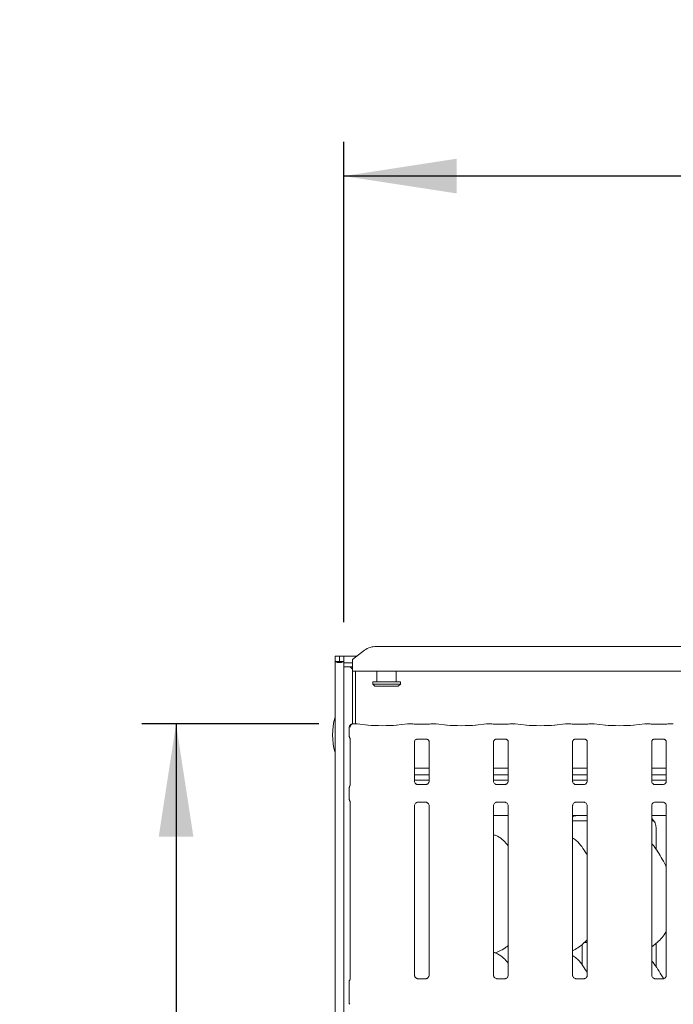
# Model space of a CAD drawing. Units: millimetres. Extents: x 5 to 415, y -14 to 292.
# Drawn here: x 35 to 54, y 106 to 134 of the extents above; entities that cross this region are included whole.
import ezdxf

# ---------------------------------------------------------------- set-up
doc = ezdxf.new("R2010")
doc.units = ezdxf.units.MM
doc.layers.add('BEMAßUNG', color=96, linetype='Continuous')
doc.styles.add('SLDTEXTSTYLE0', font='TXT', dxfattribs={"width": 0.75})
doc.dimstyles.new('SLDDIMSTYLE0', dxfattribs={"dimtxt": 3.5, "dimasz": 3.302, "dimexe": 0, "dimexo": 0.0625, "dimgap": 0.875, "dimtad": 1, "dimlfac": 16, "dimrnd": 1e-09, "dimzin": 12, "dimdsep": 46, "dimtxsty": 'SLDTEXTSTYLE0', "dimsah": 1, "dimcen": 0.09, "dimadec": 0, "dimazin": 3, "dimtfac": 1, "dimtofl": 0, "dimtmove": 0, "dimatfit": 3, "dimfxl": 0, "dimfrac": 2, "dimtolj": 1, "dimtzin": 12, "dimarcsym": 0})
doc.dimstyles.new('SLDDIMSTYLE1', dxfattribs={"dimtxt": 3.5, "dimasz": 3.302, "dimexe": 0, "dimexo": 0.0625, "dimgap": 0.875, "dimtad": 1, "dimdec": 0, "dimlfac": 16, "dimrnd": 1e-09, "dimzin": 12, "dimdsep": 46, "dimtxsty": 'SLDTEXTSTYLE0', "dimsah": 1, "dimcen": 0.09, "dimadec": 0, "dimazin": 3, "dimtfac": 1, "dimtdec": 0, "dimtofl": 0, "dimtmove": 0, "dimatfit": 3, "dimfxl": 0, "dimfrac": 2, "dimtolj": 1, "dimtzin": 12, "dimarcsym": 0})

# ---------------------------------------------------------------- blocks, each defined once
blk = doc.blocks.new('_D_6')
at = {"layer": 'BEMAßUNG'}
for p, q in [((43.933, 113.858), (38.76, 113.858)), ((39.76, 113.858), (39.76, 76.353)), ((44.047, 76.353), (38.76, 76.353))]:
    blk.add_line(p, q, dxfattribs=at)
for points in [[(39.76, 113.858), (39.252, 110.556), (40.268, 110.556)], [(39.76, 76.353), (40.268, 79.655), (39.252, 79.655)]]:
    blk.add_solid(points, dxfattribs=at)
at = {"layer": 'BEMAßUNG', "insert": (35.248, 92.526), "char_height": 3.5, "attachment_point": 1, "rotation": 90, "style": 'SLDTEXTSTYLE0'}
blk.add_mtext('600', dxfattribs=at)
blk = doc.blocks.new('_D_7')
at = {"layer": 'BEMAßUNG'}
for p, q in [((44.667, 116.837), (44.667, 130.88)), ((152.542, 116.687), (152.542, 130.88)), ((152.542, 129.88), (44.667, 129.88))]:
    blk.add_line(p, q, dxfattribs=at)
for points in [[(44.667, 129.88), (47.969, 129.372), (47.969, 130.388)], [(152.542, 129.88), (149.24, 130.388), (149.24, 129.372)]]:
    blk.add_solid(points, dxfattribs=at)
at = {"layer": 'BEMAßUNG', "insert": (91.268, 134.392), "char_height": 3.5, "attachment_point": 1, "style": 'SLDTEXTSTYLE0'}
blk.add_mtext('1726', dxfattribs=at)

msp = doc.modelspace()

# ---------------------------------------------------------------- linework, layer by layer
at = {"color": 7, "linetype": 'Continuous', "lineweight": 15}
for p, q in [((45.62412, 116.12152), (66.83491, 116.12152)), ((44.41076, 115.83666), (44.53576, 115.83666)), ((44.41076, 115.68678), (44.41076, 115.83666)), ((44.53576, 115.68678), (44.53576, 115.83666)), ((44.54201, 115.68678), (44.54201, 115.83666)), ((44.54201, 115.83666), (44.66702, 115.83666)), ((44.66702, 115.68678), (44.66702, 115.83666)), ((44.66702, 115.83666), (45.04515, 115.83666)), ((45.27057, 116.00934), (44.91701, 115.7385)), ((44.41076, 115.68678), (44.41076, 70.70854)), ((44.41076, 115.68678), (44.53576, 115.68678)), ((44.53576, 115.68678), (44.54201, 115.68678)), ((44.54201, 115.68678), (44.66702, 115.68678)), ((44.66702, 115.68678), (44.66702, 115.6755)), ((44.66702, 115.6755), (44.66702, 115.64255)), ((44.66702, 115.64255), (44.91701, 115.64255)), ((44.66702, 115.64255), (44.66702, 115.52181)), ((44.66702, 115.52181), (44.66702, 70.70854)), ((44.66702, 115.52181), (44.91701, 115.52181)), ((44.85687, 115.52181), (44.91701, 115.46166)), ((44.91701, 115.71138), (44.91701, 115.7385)), ((44.91701, 115.40336), (44.91701, 115.71138)), ((44.91701, 115.40336), (44.91701, 113.85473)), ((67.54201, 115.40336), (44.91701, 115.40336)), ((45.01076, 115.40336), (45.01076, 113.85786)), ((45.63576, 115.40336), (45.63576, 115.08666)), ((46.19826, 115.08666), (46.19826, 115.40336)), ((45.51076, 115.08666), (45.51076, 115.02416)), ((45.51076, 115.08666), (46.32326, 115.08666)), ((45.51076, 115.02416), (45.57326, 114.96166)), ((45.51076, 115.02416), (46.32326, 115.02416)), ((46.26077, 114.96166), (45.57326, 114.96166)), ((46.26077, 114.96166), (46.32326, 115.02416)), ((46.32326, 115.02416), (46.32326, 115.08666)), ((44.82661, 113.76093), (44.82661, 113.49801)), ((45.04743, 113.85786), (44.93286, 113.85786)), ((45.38197, 113.82307), (45.05452, 113.85749)), ((46.5295, 113.85749), (46.20206, 113.82307)), ((46.65865, 113.85786), (46.53659, 113.85786)), ((47.09958, 113.85129), (46.79695, 113.85129)), ((47.35993, 113.85786), (47.23788, 113.85786)), ((47.69447, 113.82307), (47.36702, 113.85749)), ((48.842, 113.85749), (48.51456, 113.82307)), ((48.97115, 113.85786), (48.84909, 113.85786)), ((49.41208, 113.85129), (49.10945, 113.85129)), ((49.67243, 113.85786), (49.55038, 113.85786)), ((50.00697, 113.82307), (49.67952, 113.85749)), ((51.1545, 113.85749), (50.82706, 113.82307)), ((51.28365, 113.85786), (51.16159, 113.85786)), ((51.72458, 113.85129), (51.42195, 113.85129)), ((51.98493, 113.85786), (51.86288, 113.85786)), ((52.31947, 113.82307), (51.99202, 113.85749)), ((53.467, 113.85749), (53.13956, 113.82307)), ((53.59615, 113.85786), (53.47409, 113.85786)), ((54.03708, 113.85129), (53.73445, 113.85129)), ((54.29743, 113.85786), (54.17538, 113.85786)), ((44.84958, 113.43016), (44.84958, 112.06797)), ((46.73445, 112.18432), (46.73445, 113.33997)), ((46.79584, 113.40727), (46.79164, 113.40707)), ((46.79584, 113.40701), (47.10073, 113.40701)), ((47.16208, 113.33966), (47.16208, 112.1846)), ((49.04695, 112.18432), (49.04695, 113.33997)), ((49.10834, 113.40727), (49.10414, 113.40707)), ((49.10834, 113.40701), (49.41323, 113.40701)), ((49.47458, 113.33966), (49.47458, 112.1846)), ((51.35945, 112.18432), (51.35945, 113.33997)), ((51.42084, 113.40727), (51.41664, 113.40707)), ((51.42084, 113.40701), (51.72573, 113.40701)), ((51.78708, 113.33966), (51.78708, 112.1846)), ((53.67195, 112.18432), (53.67195, 113.33997)), ((53.73334, 113.40727), (53.72914, 113.40707)), ((53.73334, 113.40701), (54.03823, 113.40701)), ((54.09958, 113.33966), (54.09958, 112.1846)), ((47.16208, 112.56586), (46.73445, 112.56586)), ((47.16208, 112.37211), (46.73445, 112.37211)), ((49.47458, 112.56586), (49.04695, 112.56586)), ((49.47458, 112.37211), (49.04695, 112.37211)), ((51.78708, 112.56586), (51.35945, 112.56586)), ((51.78708, 112.37211), (51.35945, 112.37211)), ((54.09958, 112.56586), (53.67195, 112.56586)), ((54.09958, 112.37211), (53.67195, 112.37211)), ((47.16208, 112.21166), (46.73445, 112.21166)), ((46.82715, 112.08149), (46.83281, 112.08124)), ((47.06248, 112.08162), (46.83281, 112.08162)), ((49.47458, 112.21166), (49.04695, 112.21166)), ((49.13965, 112.08149), (49.14531, 112.08124)), ((49.37498, 112.08162), (49.14531, 112.08162)), ((51.78708, 112.21166), (51.35945, 112.21166)), ((51.45215, 112.08149), (51.45781, 112.08124)), ((51.68748, 112.08162), (51.45781, 112.08162)), ((54.09958, 112.21166), (53.67195, 112.21166)), ((53.76465, 112.08149), (53.77031, 112.08124)), ((53.99998, 112.08162), (53.77031, 112.08162)), ((44.82661, 111.99062), (44.82661, 111.6577)), ((44.84958, 111.58038), (44.84958, 106.39345)), ((46.73445, 106.50621), (46.73445, 111.46372)), ((46.83405, 111.5667), (47.06372, 111.5667)), ((47.06937, 111.56683), (47.06372, 111.56708)), ((47.16208, 111.464), (47.16208, 106.5068)), ((49.04695, 106.50621), (49.04695, 111.46372)), ((49.14655, 111.5667), (49.37622, 111.5667)), ((49.38187, 111.56683), (49.37622, 111.56708)), ((49.47458, 111.464), (49.47458, 106.5068)), ((51.35945, 106.50621), (51.35945, 111.46372)), ((51.45905, 111.5667), (51.68872, 111.5667)), ((51.69437, 111.56683), (51.68872, 111.56708)), ((51.78708, 111.464), (51.78708, 106.5068)), ((53.67195, 106.50621), (53.67195, 111.46372)), ((53.77155, 111.5667), (54.00122, 111.5667)), ((54.00687, 111.56683), (54.00122, 111.56708)), ((54.09958, 111.464), (54.09958, 106.5068)), ((49.04695, 111.18041), (49.47458, 111.18041)), ((51.54464, 111.18049), (51.54464, 111.18045)), ((51.54464, 111.18045), (51.78708, 111.18045)), ((53.67195, 111.18041), (54.09958, 111.18041)), ((51.35945, 111.02416), (51.78708, 111.02416)), ((53.67195, 111.02416), (53.73566, 111.02416)), ((53.80329, 110.80988), (53.80329, 110.18621)), ((51.70232, 107.46166), (51.78708, 107.46166)), ((53.80329, 107.43776), (53.80329, 106.74871)), ((49.08416, 107.16305), (49.16201, 107.18595)), ((51.63944, 106.80746), (51.63944, 107.40653)), ((44.82327, 105.70924), (44.82327, 106.31409)), ((47.0636, 106.40381), (46.83235, 106.40381)), ((49.3761, 106.40381), (49.14485, 106.40381)), ((51.6886, 106.40381), (51.45735, 106.40381)), ((54.0011, 106.40381), (53.76985, 106.40381))]:
    msp.add_line(p, q, dxfattribs=at)
for centre, radius, start, end in [((45.61519, 115.53645), 0.58514, 89.125816, 126.083368), ((46.21389, 113.53666), 1.875, 164.084397, 195.915603), ((44.92036, 113.76093), 0.09375, 99.856278, 180), ((44.91701, 106.31409), 0.09375, 145.619596, 180), ((44.91701, 105.70924), 0.09375, 180, 214.45138)]:
    msp.add_arc(centre, radius, start, end, dxfattribs=at)
for centre, major_axis, ratio, start_param, end_param in [((44.53889, 115.68678), (0.12813, 0), 0.26794919, 3.14159265, 6.28318531), ((45.04607, 113.76411), (0.00766, 0.09345), 0.60775415, 6.2692207, 6.4171812), ((45.79201, 113.8672), (0.59375, 0), 0.10510424, 3.92699082, 5.49778714), ((46.53795, 113.76411), (-0.00766, 0.09345), 0.60775415, 6.14918941, 6.29714991), ((46.79695, 113.87048), (0.1875, 0), 0.10510424, 3.87132031, 4.71238898), ((47.09958, 113.87048), (0.1875, 0), 0.10510424, 4.71238898, 5.55345765), ((47.35857, 113.76411), (0.00766, 0.09345), 0.60775415, 6.2692207, 6.4171812), ((48.10451, 113.8672), (0.59375, 0), 0.10510424, 3.92699082, 5.49778714), ((48.85045, 113.76411), (-0.00766, 0.09345), 0.60775415, 6.14918941, 6.29714991), ((49.10945, 113.87048), (0.1875, 0), 0.10510424, 3.87132031, 4.71238898), ((49.41208, 113.87048), (0.1875, 0), 0.10510424, 4.71238898, 5.55345765), ((49.67107, 113.76411), (0.00766, 0.09345), 0.60775415, 6.2692207, 6.4171812), ((50.41701, 113.8672), (0.59375, 0), 0.10510424, 3.92699082, 5.49778714), ((51.16295, 113.76411), (-0.00766, 0.09345), 0.60775415, 6.14918941, 6.29714991), ((51.42195, 113.87048), (0.1875, 0), 0.10510424, 3.87132031, 4.71238898), ((51.72458, 113.87048), (0.1875, 0), 0.10510424, 4.71238898, 5.55345765), ((51.98357, 113.76411), (0.00766, 0.09345), 0.60775415, 6.2692207, 6.4171812), ((52.72951, 113.8672), (0.59375, 0), 0.10510424, 3.92699082, 5.49778714), ((53.47545, 113.76411), (-0.00766, 0.09345), 0.60775415, 6.14918941, 6.29714991), ((53.73445, 113.87048), (0.1875, 0), 0.10510424, 3.87132031, 4.71238898), ((54.03708, 113.87048), (0.1875, 0), 0.10510424, 4.71238898, 5.55345765), ((54.29607, 113.76411), (0.00766, 0.09345), 0.60775415, 6.2692207, 6.4171812), ((51.53677, 110.80736), (0.37406, -0.07838), 0.98120088, 1.92155646, 2.25644045), ((50.50252, 110.9616), (1.13248, 0.20251), 0.07335026, 0.38926351, 0.52499309), ((53.42226, 110.80736), (0.37406, 0.07838), 0.98120088, 6.07949842, 6.93858142)]:
    msp.add_ellipse(centre, major_axis=major_axis, ratio=ratio, start_param=start_param, end_param=end_param, dxfattribs=at)
for points, knots in [([(44.85121, 113.76663), (44.85169, 113.7754), (44.85263, 113.79258), (44.86236, 113.81613), (44.87768, 113.83655), (44.89995, 113.85248), (44.92042, 113.85767), (44.93251, 113.85752), (44.93498, 113.85736), (44.93512, 113.85735)], [0, 0, 0, 0, 0.17519859, 0.34349336, 0.51487256, 0.71148746, 0.94072266, 0.99666981, 1, 1, 1, 1]), ([(44.90986, 113.85439), (44.90997, 113.85442), (44.91063, 113.85462), (44.90789, 113.85393), (44.90495, 113.85341), (44.90432, 113.8533)], [0, 0, 0, 0, 0.130618921, 0.81200065, 1, 1, 1, 1]), ([(44.93286, 113.85767), (44.93294, 113.85774), (44.93366, 113.8583), (44.93442, 113.85765), (44.93508, 113.85736), (44.93512, 113.85735)], [0, 0, 0, 0, 0.11228184, 0.95028047, 1, 1, 1, 1]), ([(46.65865, 113.85653), (46.65819, 113.8571), (46.65771, 113.85771), (46.65722, 113.85736), (46.65719, 113.85735)], [0, 0, 0, 0, 0.94704017, 1, 1, 1, 1]), ([(47.23788, 113.85653), (47.23834, 113.8571), (47.23882, 113.85771), (47.23931, 113.85736), (47.23934, 113.85735)], [0, 0, 0, 0, 0.94704314, 1, 1, 1, 1]), ([(48.97115, 113.85653), (48.97069, 113.8571), (48.97021, 113.85771), (48.96972, 113.85736), (48.96969, 113.85735)], [0, 0, 0, 0, 0.94704017, 1, 1, 1, 1]), ([(49.55038, 113.85653), (49.55084, 113.8571), (49.55132, 113.85771), (49.55181, 113.85736), (49.55184, 113.85735)], [0, 0, 0, 0, 0.94704314, 1, 1, 1, 1]), ([(51.28365, 113.85653), (51.28319, 113.8571), (51.28271, 113.85771), (51.28222, 113.85736), (51.28219, 113.85735)], [0, 0, 0, 0, 0.94704017, 1, 1, 1, 1]), ([(51.86288, 113.85653), (51.86334, 113.8571), (51.86382, 113.85771), (51.86431, 113.85736), (51.86434, 113.85735)], [0, 0, 0, 0, 0.94704314, 1, 1, 1, 1]), ([(53.59615, 113.85653), (53.59569, 113.8571), (53.59521, 113.85771), (53.59472, 113.85736), (53.59469, 113.85735)], [0, 0, 0, 0, 0.94704017, 1, 1, 1, 1]), ([(54.17538, 113.85653), (54.17584, 113.8571), (54.17632, 113.85771), (54.17681, 113.85736), (54.17684, 113.85735)], [0, 0, 0, 0, 0.94704314, 1, 1, 1, 1]), ([(44.82674, 113.49832), (44.82709, 113.49129), (44.82782, 113.47693), (44.83393, 113.45966), (44.83969, 113.45022), (44.84162, 113.44707)], [0, 0, 0, 0, 0.38964366, 0.79622706, 1, 1, 1, 1]), ([(44.84291, 113.44508), (44.8429, 113.44508), (44.84289, 113.44511), (44.84298, 113.44496), (44.84322, 113.44457), (44.84373, 113.44367), (44.84446, 113.44237), (44.84697, 113.43755), (44.84933, 113.43086), (44.84962, 113.42623), (44.84962, 113.427), (44.84962, 113.42705)], [0, 0, 0, 0, 0.00250472, 0.01591608, 0.03235173, 0.05985847, 0.10551973, 0.16107263, 0.69025469, 0.98016774, 1, 1, 1, 1]), ([(46.73455, 113.33938), (46.73454, 113.34028), (46.73449, 113.34354), (46.73692, 113.35776), (46.74737, 113.37942), (46.76695, 113.39774), (46.78621, 113.40552), (46.7957, 113.407), (46.7965, 113.407), (46.79686, 113.407)], [0, 0, 0, 0, 0.05112065, 0.18373268, 0.38424914, 0.64970236, 0.82740102, 0.92250459, 1, 1, 1, 1]), ([(47.10007, 113.407), (47.09996, 113.40701), (47.09959, 113.40701), (47.10392, 113.40671), (47.11448, 113.40411), (47.13348, 113.39491), (47.15215, 113.37531), (47.161, 113.35314), (47.16214, 113.34079), (47.16207, 113.33913), (47.16206, 113.33898)], [0, 0, 0, 0, 0.03372787, 0.11490334, 0.22303531, 0.38219611, 0.65111709, 0.86747365, 0.98847392, 1, 1, 1, 1]), ([(49.04705, 113.33938), (49.04704, 113.34028), (49.04699, 113.34354), (49.04942, 113.35776), (49.05987, 113.37942), (49.07945, 113.39774), (49.09871, 113.40552), (49.1082, 113.407), (49.109, 113.407), (49.10936, 113.407)], [0, 0, 0, 0, 0.05112065, 0.18373268, 0.38424914, 0.64970236, 0.82740102, 0.92250459, 1, 1, 1, 1]), ([(49.41257, 113.407), (49.41246, 113.40701), (49.41209, 113.40701), (49.41642, 113.40671), (49.42698, 113.40411), (49.44598, 113.39491), (49.46465, 113.37531), (49.47349, 113.35314), (49.47464, 113.34079), (49.47457, 113.33913), (49.47456, 113.33898)], [0, 0, 0, 0, 0.03372808, 0.11490406, 0.2230367, 0.3821985, 0.65112115, 0.86747082, 0.98847384, 1, 1, 1, 1]), ([(51.35955, 113.33938), (51.35954, 113.34028), (51.35949, 113.34354), (51.36192, 113.35776), (51.37237, 113.37942), (51.39195, 113.39774), (51.41121, 113.40552), (51.4207, 113.407), (51.4215, 113.407), (51.42186, 113.407)], [0, 0, 0, 0, 0.05112065, 0.18373268, 0.38424914, 0.64970236, 0.82740102, 0.92250459, 1, 1, 1, 1]), ([(51.72507, 113.407), (51.72496, 113.40701), (51.72459, 113.40701), (51.72892, 113.40671), (51.73948, 113.40411), (51.75848, 113.39491), (51.77715, 113.37531), (51.78599, 113.35314), (51.78714, 113.34079), (51.78707, 113.33913), (51.78706, 113.33898)], [0, 0, 0, 0, 0.03372808, 0.11490406, 0.2230367, 0.3821985, 0.65112115, 0.86747082, 0.98847384, 1, 1, 1, 1]), ([(53.67205, 113.33938), (53.67204, 113.34028), (53.67199, 113.34354), (53.67442, 113.35776), (53.68487, 113.37942), (53.70445, 113.39774), (53.72371, 113.40552), (53.7332, 113.407), (53.734, 113.407), (53.73436, 113.407)], [0, 0, 0, 0, 0.05112065, 0.18373268, 0.38424914, 0.64970236, 0.82740102, 0.92250459, 1, 1, 1, 1]), ([(54.03757, 113.407), (54.03746, 113.40701), (54.03709, 113.40701), (54.04142, 113.40671), (54.05198, 113.40411), (54.07097, 113.39491), (54.08966, 113.37532), (54.09849, 113.35314), (54.09964, 113.34079), (54.09957, 113.33913), (54.09956, 113.33898)], [0, 0, 0, 0, 0.0337282, 0.11490446, 0.22303746, 0.38218042, 0.65111996, 0.86747037, 0.9884738, 1, 1, 1, 1]), ([(44.82674, 111.99031), (44.82709, 111.99734), (44.8278, 112.01171), (44.83344, 112.02744), (44.83807, 112.0357), (44.8391, 112.03755)], [0, 0, 0, 0, 0.42690943, 0.87210813, 1, 1, 1, 1]), ([(44.84961, 112.07012), (44.8496, 112.07017), (44.84957, 112.07073), (44.84953, 112.06663), (44.84799, 112.05826), (44.84506, 112.04935), (44.84197, 112.04274), (44.84026, 112.03955), (44.83945, 112.03815), (44.83924, 112.03778), (44.83912, 112.03758), (44.83908, 112.03751), (44.83907, 112.0375), (44.83907, 112.0375), (44.83907, 112.0375)], [0, 0, 0, 0, 0.01661847, 0.22993933, 0.49047024, 0.75122992, 0.89425455, 0.96853924, 0.98737274, 0.9944513, 0.99823642, 0.99917291, 0.99974403, 1, 1, 1, 1]), ([(46.78882, 112.09531), (46.78783, 112.09573), (46.77348, 112.10175), (46.75187, 112.12544), (46.73622, 112.15961), (46.73495, 112.17808), (46.73446, 112.18516)], [0, 0, 0, 0, 0.0295531, 0.42939462, 0.78148633, 1, 1, 1, 1]), ([(46.83338, 112.08169), (46.83194, 112.08171), (46.82762, 112.08176), (46.81106, 112.08408), (46.79715, 112.0911), (46.78882, 112.09531)], [0, 0, 0, 0, 0.16592586, 0.49984238, 1, 1, 1, 1]), ([(47.06248, 112.08155), (47.06281, 112.08157), (47.06466, 112.08172), (47.06717, 112.08156), (47.06917, 112.0815), (47.06937, 112.08149)], [0, 0, 0, 0, 0.1596402, 0.91353276, 1, 1, 1, 1]), ([(47.11188, 112.09799), (47.10222, 112.09267), (47.08674, 112.08414), (47.06841, 112.08172), (47.06418, 112.08169), (47.06284, 112.08169)], [0, 0, 0, 0, 0.53069177, 0.85103428, 1, 1, 1, 1]), ([(47.16202, 112.18503), (47.16204, 112.1847), (47.1623, 112.17975), (47.1597, 112.1588), (47.14634, 112.12882), (47.12659, 112.10457), (47.11296, 112.09847), (47.11188, 112.09799)], [0, 0, 0, 0, 0.01495246, 0.21903691, 0.57252585, 0.96596172, 1, 1, 1, 1]), ([(49.10132, 112.09531), (49.10033, 112.09573), (49.08598, 112.10175), (49.06437, 112.12544), (49.04872, 112.15961), (49.04745, 112.17808), (49.04696, 112.18516)], [0, 0, 0, 0, 0.0295531, 0.42939462, 0.78148633, 1, 1, 1, 1]), ([(49.14588, 112.08169), (49.14444, 112.08171), (49.14012, 112.08176), (49.12356, 112.08408), (49.10965, 112.0911), (49.10132, 112.09531)], [0, 0, 0, 0, 0.16592586, 0.49984238, 1, 1, 1, 1]), ([(49.37498, 112.08155), (49.37531, 112.08157), (49.37716, 112.08172), (49.37967, 112.08156), (49.38167, 112.0815), (49.38187, 112.08149)], [0, 0, 0, 0, 0.1596402, 0.91353276, 1, 1, 1, 1]), ([(49.42438, 112.09799), (49.41472, 112.09267), (49.39924, 112.08414), (49.38091, 112.08172), (49.37668, 112.08169), (49.37534, 112.08169)], [0, 0, 0, 0, 0.53069177, 0.85103428, 1, 1, 1, 1]), ([(49.47452, 112.18503), (49.47454, 112.1847), (49.4748, 112.17975), (49.4722, 112.1588), (49.45884, 112.12882), (49.43909, 112.10457), (49.42546, 112.09847), (49.42438, 112.09799)], [0, 0, 0, 0, 0.01495246, 0.21903691, 0.57252585, 0.96596172, 1, 1, 1, 1]), ([(51.41382, 112.09531), (51.41283, 112.09573), (51.39848, 112.10175), (51.37687, 112.12544), (51.36122, 112.15961), (51.35995, 112.17808), (51.35946, 112.18516)], [0, 0, 0, 0, 0.0295531, 0.42939462, 0.78148633, 1, 1, 1, 1]), ([(51.45838, 112.08169), (51.45694, 112.08171), (51.45262, 112.08176), (51.43606, 112.08408), (51.42215, 112.0911), (51.41382, 112.09531)], [0, 0, 0, 0, 0.16590246, 0.49982834, 1, 1, 1, 1]), ([(51.68748, 112.08155), (51.68781, 112.08157), (51.68966, 112.08172), (51.69217, 112.08156), (51.69417, 112.0815), (51.69437, 112.08149)], [0, 0, 0, 0, 0.1596402, 0.91353276, 1, 1, 1, 1]), ([(51.73688, 112.09799), (51.72722, 112.09267), (51.71174, 112.08414), (51.69341, 112.08172), (51.68918, 112.08169), (51.68784, 112.08169)], [0, 0, 0, 0, 0.53069177, 0.85103428, 1, 1, 1, 1]), ([(51.78702, 112.18503), (51.78704, 112.1847), (51.7873, 112.17975), (51.7847, 112.1588), (51.77134, 112.12882), (51.75159, 112.10457), (51.73796, 112.09847), (51.73688, 112.09799)], [0, 0, 0, 0, 0.01495246, 0.21903691, 0.57252585, 0.96596172, 1, 1, 1, 1]), ([(53.72631, 112.09531), (53.72533, 112.09573), (53.71099, 112.10175), (53.68937, 112.12544), (53.67372, 112.15961), (53.67245, 112.17808), (53.67196, 112.18516)], [0, 0, 0, 0, 0.0295293, 0.42938062, 0.78148097, 1, 1, 1, 1]), ([(53.77088, 112.08169), (53.76944, 112.08171), (53.76512, 112.08176), (53.74855, 112.08408), (53.73465, 112.0911), (53.72631, 112.09531)], [0, 0, 0, 0, 0.16589433, 0.49980383, 1, 1, 1, 1]), ([(53.99998, 112.08155), (54.00031, 112.08157), (54.00216, 112.08172), (54.00467, 112.08156), (54.00667, 112.0815), (54.00687, 112.08149)], [0, 0, 0, 0, 0.1596402, 0.91353276, 1, 1, 1, 1]), ([(54.04938, 112.09799), (54.03972, 112.09267), (54.02424, 112.08414), (54.00591, 112.08172), (54.00168, 112.08169), (54.00034, 112.08169)], [0, 0, 0, 0, 0.53069177, 0.85103428, 1, 1, 1, 1]), ([(54.09952, 112.18503), (54.09954, 112.1847), (54.0998, 112.17975), (54.0972, 112.1588), (54.08384, 112.12882), (54.06409, 112.10457), (54.05046, 112.09847), (54.04938, 112.09799)], [0, 0, 0, 0, 0.01495246, 0.21903691, 0.57252585, 0.96596172, 1, 1, 1, 1]), ([(44.82674, 111.65801), (44.82709, 111.65098), (44.8278, 111.63662), (44.83344, 111.62088), (44.83807, 111.61262), (44.8391, 111.61078)], [0, 0, 0, 0, 0.426740634, 0.872105951, 1, 1, 1, 1]), ([(44.83909, 111.61079), (44.83909, 111.61079), (44.83909, 111.61079), (44.83909, 111.61079), (44.8391, 111.61077), (44.83913, 111.61071), (44.84472, 111.60165), (44.84899, 111.58818), (44.8496, 111.5782), (44.8496, 111.57849), (44.8496, 111.57855)], [0, 0, 0, 0, 0.00006084, 0.0005654, 0.00117241, 0.00214724, 0.00444116, 0.6813605, 0.92587804, 1, 1, 1, 1]), ([(46.7345, 111.46329), (46.73449, 111.46362), (46.73424, 111.46858), (46.73685, 111.48939), (46.74996, 111.52036), (46.77853, 111.54993), (46.80893, 111.56371), (46.82865, 111.5667), (46.83316, 111.56667), (46.83482, 111.56667)], [0, 0, 0, 0, 0.00936789, 0.13721456, 0.35865069, 0.60513209, 0.81750318, 0.93281156, 1, 1, 1, 1]), ([(46.83405, 111.56678), (46.83372, 111.56675), (46.83186, 111.5666), (46.82936, 111.56676), (46.82736, 111.56682), (46.82715, 111.56683)], [0, 0, 0, 0, 0.15996906, 0.91352855, 1, 1, 1, 1]), ([(47.06315, 111.56663), (47.06458, 111.56661), (47.06891, 111.56656), (47.08551, 111.56424), (47.09945, 111.55719), (47.10782, 111.55296)], [0, 0, 0, 0, 0.16555973, 0.49873989, 1, 1, 1, 1]), ([(47.10782, 111.55296), (47.10877, 111.55256), (47.12307, 111.54654), (47.14466, 111.52288), (47.16031, 111.48871), (47.16158, 111.47024), (47.16207, 111.46317)], [0, 0, 0, 0, 0.02847778, 0.428761, 0.78124429, 1, 1, 1, 1]), ([(49.047, 111.46329), (49.04699, 111.46362), (49.04674, 111.46858), (49.04935, 111.48939), (49.06246, 111.52036), (49.09103, 111.54993), (49.12143, 111.56371), (49.14115, 111.5667), (49.14566, 111.56667), (49.14732, 111.56667)], [0, 0, 0, 0, 0.00936789, 0.13721456, 0.35865069, 0.60513209, 0.81750318, 0.93281156, 1, 1, 1, 1]), ([(49.14655, 111.56678), (49.14622, 111.56675), (49.14436, 111.5666), (49.14186, 111.56676), (49.13986, 111.56682), (49.13965, 111.56683)], [0, 0, 0, 0, 0.15996906, 0.91352855, 1, 1, 1, 1]), ([(49.37565, 111.56663), (49.37708, 111.56661), (49.38141, 111.56656), (49.39801, 111.56424), (49.41195, 111.55719), (49.42032, 111.55296)], [0, 0, 0, 0, 0.16555973, 0.49873989, 1, 1, 1, 1]), ([(49.42032, 111.55296), (49.42127, 111.55256), (49.43557, 111.54654), (49.45716, 111.52288), (49.47281, 111.48871), (49.47408, 111.47024), (49.47457, 111.46317)], [0, 0, 0, 0, 0.02847778, 0.428761, 0.78124429, 1, 1, 1, 1]), ([(51.3595, 111.46329), (51.35949, 111.46362), (51.35924, 111.46858), (51.36185, 111.48939), (51.37496, 111.52036), (51.40353, 111.54993), (51.43393, 111.56371), (51.45365, 111.5667), (51.45816, 111.56667), (51.45982, 111.56667)], [0, 0, 0, 0, 0.00936789, 0.13721456, 0.35865069, 0.60513209, 0.81750318, 0.93281156, 1, 1, 1, 1]), ([(51.45905, 111.56678), (51.45872, 111.56675), (51.45686, 111.5666), (51.45436, 111.56676), (51.45236, 111.56682), (51.45215, 111.56683)], [0, 0, 0, 0, 0.15996906, 0.91352855, 1, 1, 1, 1]), ([(51.68815, 111.56663), (51.68958, 111.56661), (51.69391, 111.56656), (51.71051, 111.56424), (51.72445, 111.55719), (51.73282, 111.55296)], [0, 0, 0, 0, 0.16555973, 0.49873989, 1, 1, 1, 1]), ([(51.73282, 111.55296), (51.73377, 111.55256), (51.74807, 111.54654), (51.76966, 111.52288), (51.78531, 111.48871), (51.78658, 111.47024), (51.78707, 111.46317)], [0, 0, 0, 0, 0.02847778, 0.428761, 0.78124429, 1, 1, 1, 1]), ([(53.672, 111.46329), (53.67199, 111.46362), (53.67174, 111.46858), (53.67435, 111.48939), (53.68746, 111.52036), (53.71603, 111.54993), (53.74643, 111.56371), (53.76615, 111.5667), (53.77066, 111.56667), (53.77232, 111.56667)], [0, 0, 0, 0, 0.00936789, 0.13721456, 0.35865069, 0.60513209, 0.81750318, 0.93281156, 1, 1, 1, 1]), ([(53.77155, 111.56678), (53.77122, 111.56675), (53.76936, 111.5666), (53.76686, 111.56676), (53.76486, 111.56682), (53.76465, 111.56683)], [0, 0, 0, 0, 0.15996906, 0.91352855, 1, 1, 1, 1]), ([(54.00065, 111.56663), (54.00208, 111.56661), (54.00641, 111.56656), (54.02301, 111.56424), (54.03695, 111.55719), (54.04532, 111.55296)], [0, 0, 0, 0, 0.16555973, 0.49873989, 1, 1, 1, 1]), ([(54.04532, 111.55296), (54.04627, 111.55256), (54.06057, 111.54654), (54.08216, 111.52288), (54.09781, 111.48871), (54.09908, 111.47024), (54.09957, 111.46317)], [0, 0, 0, 0, 0.02847778, 0.428761, 0.78124429, 1, 1, 1, 1]), ([(51.35945, 111.18007), (51.37301, 111.18002), (51.3996, 111.1799), (51.43568, 111.17936), (51.464, 111.17898), (51.47349, 111.17855), (51.47504, 111.17847)], [0, 0, 0, 0, 0.32077677, 0.62924452, 0.9392186, 1, 1, 1, 1]), ([(51.47504, 111.17847), (51.4768, 111.17849), (51.47863, 111.17851), (51.48039, 111.17896), (51.48046, 111.17898)], [0, 0, 0, 0, 0.96408448, 1, 1, 1, 1]), ([(49.47458, 110.29546), (49.4323, 110.34734), (49.34402, 110.45566), (49.19995, 110.55394), (49.09504, 110.60226), (49.05481, 110.60911), (49.04695, 110.61044)], [0, 0, 0, 0, 0.36998769, 0.77244636, 0.95554352, 1, 1, 1, 1]), ([(51.78708, 110.01729), (51.7785, 110.03182), (51.7297, 110.11443), (51.63052, 110.26614), (51.49976, 110.42878), (51.39614, 110.49545), (51.35945, 110.51905)], [0, 0, 0, 0, 0.07966978, 0.45313774, 0.80638182, 1, 1, 1, 1]), ([(54.09958, 109.68088), (54.07185, 109.73623), (54.00896, 109.86176), (53.88801, 110.05533), (53.78237, 110.23658), (53.6985, 110.32599), (53.67195, 110.3543)], [0, 0, 0, 0, 0.24736013, 0.5609758, 0.86102619, 1, 1, 1, 1]), ([(54.09958, 107.7911), (54.08866, 107.7719), (54.04419, 107.69368), (53.94218, 107.57288), (53.81169, 107.43721), (53.71455, 107.36654), (53.67195, 107.33555)], [0, 0, 0, 0, 0.10516685, 0.42847793, 0.74934756, 1, 1, 1, 1]), ([(51.78708, 107.54599), (51.74959, 107.507), (51.66518, 107.41922), (51.52166, 107.30876), (51.41074, 107.24903), (51.35945, 107.22141)], [0, 0, 0, 0, 0.30046737, 0.67648446, 1, 1, 1, 1]), ([(51.74065, 107.46166), (51.74072, 107.46445), (51.74097, 107.47352), (51.74153, 107.48445), (51.74195, 107.49191), (51.742, 107.49263), (51.74201, 107.49291)], [0, 0, 0, 0, 0.14422267, 0.46864737, 0.7932878, 1, 1, 1, 1]), ([(49.47458, 106.85796), (49.4323, 106.90984), (49.34401, 107.01813), (49.19997, 107.11653), (49.09428, 107.16501), (49.05324, 107.17193), (49.04459, 107.17339)], [0, 0, 0, 0, 0.36834113, 0.76900922, 0.95129185, 1, 1, 1, 1]), ([(49.47458, 107.37594), (49.44541, 107.35298), (49.36237, 107.28762), (49.2569, 107.22096), (49.17542, 107.19474), (49.15936, 107.18957)], [0, 0, 0, 0, 0.30304863, 0.86263879, 1, 1, 1, 1]), ([(51.78708, 106.57979), (51.7785, 106.59432), (51.7297, 106.67693), (51.63052, 106.82864), (51.49976, 106.99128), (51.39614, 107.05795), (51.35945, 107.08155)], [0, 0, 0, 0, 0.0796698, 0.45313725, 0.80638139, 1, 1, 1, 1]), ([(54.01517, 106.40593), (54.01455, 106.40714), (53.97751, 106.47857), (53.88688, 106.61788), (53.78249, 106.79908), (53.69853, 106.88849), (53.67195, 106.9168)], [0, 0, 0, 0, 0.00709986, 0.42082866, 0.81666182, 1, 1, 1, 1]), ([(44.8496, 106.39501), (44.8496, 106.3951), (44.84959, 106.39556), (44.84928, 106.38979), (44.84695, 106.37905), (44.84128, 106.37134), (44.83819, 106.36713)], [0, 0, 0, 0, 0.049363, 0.24411378, 0.5872267, 1, 1, 1, 1]), ([(46.8338, 106.40382), (46.83371, 106.40381), (46.83233, 106.40378), (46.82279, 106.40437), (46.80174, 106.40936), (46.77134, 106.42603), (46.74577, 106.45707), (46.73514, 106.48872), (46.73487, 106.50227), (46.73479, 106.50643)], [0, 0, 0, 0, 0.00567229, 0.08989078, 0.21153437, 0.43885068, 0.69025764, 0.90506437, 1, 1, 1, 1]), ([(47.16208, 106.50745), (47.16208, 106.50742), (47.16224, 106.5031), (47.16027, 106.48361), (47.14851, 106.4535), (47.12128, 106.4229), (47.09048, 106.40762), (47.06969, 106.40396), (47.06472, 106.40391), (47.0631, 106.40389)], [0, 0, 0, 0, 0.0009605, 0.12612947, 0.33986939, 0.59059144, 0.81495925, 0.93983075, 1, 1, 1, 1]), ([(49.1463, 106.40382), (49.14621, 106.40381), (49.14483, 106.40378), (49.13529, 106.40437), (49.11424, 106.40936), (49.08384, 106.42603), (49.05827, 106.45707), (49.04764, 106.48872), (49.04737, 106.50227), (49.04729, 106.50643)], [0, 0, 0, 0, 0.00567229, 0.08989078, 0.21153437, 0.43885068, 0.69025764, 0.90506437, 1, 1, 1, 1]), ([(49.47458, 106.50745), (49.47458, 106.50742), (49.47474, 106.5031), (49.47277, 106.48361), (49.46101, 106.4535), (49.43378, 106.4229), (49.40298, 106.40762), (49.38219, 106.40396), (49.37722, 106.40391), (49.3756, 106.40389)], [0, 0, 0, 0, 0.0009605, 0.12612947, 0.33986939, 0.59059144, 0.81495925, 0.93983075, 1, 1, 1, 1]), ([(51.4588, 106.40382), (51.45871, 106.40381), (51.45733, 106.40378), (51.44779, 106.40437), (51.42674, 106.40936), (51.39634, 106.42603), (51.37077, 106.45707), (51.36014, 106.48872), (51.35987, 106.50227), (51.35979, 106.50643)], [0, 0, 0, 0, 0.00567229, 0.08989078, 0.21153437, 0.43885068, 0.69025764, 0.90506437, 1, 1, 1, 1]), ([(51.78708, 106.50745), (51.78708, 106.50742), (51.78724, 106.5031), (51.78527, 106.48361), (51.77351, 106.4535), (51.74628, 106.4229), (51.71548, 106.40762), (51.69469, 106.40396), (51.68972, 106.40391), (51.6881, 106.40389)], [0, 0, 0, 0, 0.0009605, 0.12612947, 0.33986939, 0.59059144, 0.81495925, 0.93983075, 1, 1, 1, 1]), ([(53.7713, 106.40382), (53.77121, 106.40381), (53.76983, 106.40378), (53.76029, 106.40437), (53.73924, 106.40936), (53.70884, 106.42603), (53.68327, 106.45707), (53.67264, 106.48872), (53.67237, 106.50227), (53.67229, 106.50643)], [0, 0, 0, 0, 0.00567229, 0.08989078, 0.21153437, 0.43885068, 0.69025764, 0.90506437, 1, 1, 1, 1]), ([(54.09958, 106.50745), (54.09958, 106.50742), (54.09974, 106.5031), (54.09777, 106.48361), (54.08601, 106.4535), (54.05878, 106.4229), (54.02798, 106.40762), (54.00719, 106.40396), (54.00222, 106.40391), (54.0006, 106.40389)], [0, 0, 0, 0, 0.0009605, 0.12612947, 0.33986939, 0.59059144, 0.81495925, 0.93983075, 1, 1, 1, 1])]:
    msp.add_open_spline(points, degree=3, knots=knots, dxfattribs=at)

# ---------------------------------------------------------------- dimensions: what is measured, and where the dimension line sits
at = {"layer": 'BEMAßUNG'}
dim = msp.add_linear_dim(base=(44.66701, 129.87999), p1=(152.54201, 115.68678), p2=(44.66701, 115.83666), dimstyle='SLDDIMSTYLE0', dxfattribs=at)
dim.commit()
dim.dimension.update_dxf_attribs({"geometry": '_D_7', "text_midpoint": (96.43976, 129.87999), "dimtype": 160})
dim = msp.add_linear_dim(base=(39.7598, 76.35296), p1=(44.93285, 113.85786), p2=(45.04743, 76.35296), angle=90, dimstyle='SLDDIMSTYLE1', dxfattribs=at)
dim.commit()
dim.dimension.update_dxf_attribs({"geometry": '_D_6', "text_midpoint": (39.7598, 96.40553), "dimtype": 160})

doc.saveas('drawing.dxf')
